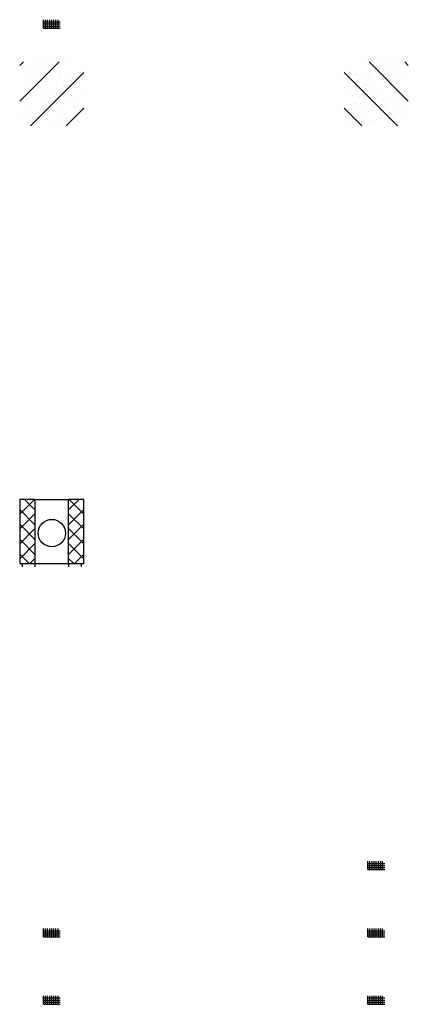
# Model space of a CAD drawing. Extents: x -222 to 891, y -614 to 165.
# Drawn here: x 380 to 426, y 48 to 165 of the extents above; entities that cross this region are included whole.
import ezdxf

# ---------------------------------------------------------------- set-up
doc = ezdxf.new("R2010")
doc.units = 0
doc.header["$LTSCALE"] = 16
doc.layers.get('0').update_dxf_attribs({"linetype": 'CONTINUOUS'})
for name, color, linetype in [('BLOCK', 251, 'CONTINUOUS'), ('CONC', 7, 'CONTINUOUS'), ('GRADE', 8, 'CONTINUOUS'), ('HBLOCK', 8, 'CONTINUOUS'), ('LBLOCK', 250, 'CONTINUOUS'), ('LSTEEL', 14, 'CONTINUOUS')]:
    doc.layers.add(name, color=color, linetype=linetype)

# ---------------------------------------------------------------- blocks, each defined once
blk = doc.blocks.new('*X')
at = {"color": 0}
for p, q in [((-1, 160), (-1, 161)), ((-1, 160.75), (1, 160.75)), ((-1, 160.5), (1, 160.5)), ((-0.75, 160), (-0.75, 161)), ((-0.5, 160), (-0.5, 161)), ((-0.25, 160), (-0.25, 161)), ((0, 160), (0, 161)), ((0.25, 160), (0.25, 161)), ((0.5, 160), (0.5, 161)), ((0.75, 160), (0.75, 161)), ((-1, 160.25), (1, 160.25)), ((-1, 160), (1, 160)), ((380.19, 155.33), (384.86, 160)), ((380.19, 159.57), (380.62, 160)), ((382.11, 159.99), (382.11, 159.99)), ((382.74, 159.78), (382.74, 159.78)), ((383.74, 159.78), (383.74, 159.78)), ((384.28, 159.51), (384.28, 159.51)), ((385.74, 159.78), (385.74, 159.78)), ((387.36, 159.56), (387.36, 159.56)), ((381.11, 158.26), (381.11, 158.26)), ((381.24, 158.91), (381.24, 158.91)), ((381.48, 152.38), (387.81, 158.71)), ((381.66, 158), (381.66, 158)), ((382.24, 158.91), (382.24, 158.91)), ((383.53, 159.08), (383.53, 159.08)), ((383.86, 158.69), (383.86, 158.69)), ((384.74, 158.04), (384.74, 158.04)), ((384.86, 158.7), (384.86, 158.7)), ((385.49, 158.48), (385.49, 158.48)), ((386.49, 158.48), (386.49, 158.48)), ((387.11, 158.26), (387.11, 158.26)), ((387.65, 157.99), (387.65, 157.99)), ((381.24, 157.18), (381.24, 157.18)), ((381.86, 156.96), (381.86, 156.96)), ((382.99, 157.61), (382.99, 157.61)), ((384.61, 157.39), (384.61, 157.39)), ((385.24, 157.18), (385.24, 157.18)), ((385.78, 156.91), (385.78, 156.91)), ((386.86, 156.96), (386.86, 156.96)), ((381.61, 155.66), (381.61, 155.66)), ((381.74, 156.31), (381.74, 156.31)), ((382.61, 155.66), (382.61, 155.66)), ((383.11, 156.53), (383.11, 156.53)), ((383.74, 156.31), (383.74, 156.31)), ((385.03, 156.48), (385.03, 156.48)), ((385.99, 155.88), (385.99, 155.88)), ((387.36, 156.1), (387.36, 156.1)), ((380.74, 154.58), (380.74, 154.58)), ((382.74, 154.58), (382.74, 154.58)), ((383.15, 155.4), (383.15, 155.4)), ((384.24, 155.45), (384.24, 155.45)), ((384.86, 155.23), (384.86, 155.23)), ((385.72, 152.38), (387.81, 154.47)), ((386.49, 155.01), (386.49, 155.01)), ((386.74, 154.58), (386.74, 154.58)), ((380.53, 153.88), (380.53, 153.88)), ((380.86, 153.5), (380.86, 153.5)), ((381.28, 154.31), (381.28, 154.31)), ((381.86, 153.5), (381.86, 153.5)), ((382.49, 153.28), (382.49, 153.28)), ((383.49, 153.28), (383.49, 153.28)), ((384.36, 154.36), (384.36, 154.36)), ((384.99, 154.15), (384.99, 154.15)), ((385.24, 153.71), (385.24, 153.71)), ((386.53, 153.88), (386.53, 153.88)), ((387.24, 153.71), (387.24, 153.71)), ((387.28, 154.31), (387.28, 154.31)), ((381.74, 152.85), (381.74, 152.85)), ((384.11, 153.06), (384.11, 153.06)), ((384.65, 152.8), (384.65, 152.8)), ((385.74, 152.85), (385.74, 152.85)), ((386.99, 152.41), (386.99, 152.41)), ((-3.81, 102.25), (-2.07, 104)), ((-2, 102.76), (-3.24, 104)), ((2, 102.76), (3.24, 104)), ((3.81, 102.25), (2.07, 104)), ((-2, 100.99), (-3.81, 102.81)), ((-3.81, 100.49), (-2, 102.3)), ((2, 100.99), (3.81, 102.81)), ((3.81, 100.49), (2, 102.3)), ((-2, 99.23), (-3.81, 101.04)), ((2, 99.23), (3.81, 101.04)), ((-3.81, 98.72), (-2, 100.53)), ((3.81, 98.72), (2, 100.53)), ((-2, 97.46), (-3.81, 99.27)), ((-3.81, 96.95), (-2, 98.76)), ((2, 97.46), (3.81, 99.27)), ((3.81, 96.95), (2, 98.76)), ((-2.68, 96.38), (-3.81, 97.5)), ((2.68, 96.38), (3.81, 97.5)), ((-2.62, 96.38), (-2, 96.99)), ((2.62, 96.38), (2, 96.99))]:
    blk.add_line(p, q, dxfattribs=at)
blk = doc.blocks.new('BLOCK')
at = {"layer": 'BLOCK', "color": 0}
for p, q in [((-2, 104), (-3.8125, 104)), ((-2, 104), (-2, 96.375)), ((2, 96.375), (2, 104)), ((3.8125, 104), (2, 104)), ((-3.8125, 96.375), (-2, 96.375)), ((-3.5, 96.375), (-3.5, 96)), ((-2, 96.375), (-2, 96)), ((2, 96.375), (3.8125, 96.375)), ((2, 96.375), (2, 96)), ((3.5, 96.375), (3.5, 96))]:
    blk.add_line(p, q, dxfattribs=at)
blk.add_circle((0, 100), 1.625, dxfattribs=at)
at = {"layer": 'HBLOCK', "color": 0}
for p, q in [((-3.8125, 104), (-3.8125, 96.375)), ((3.8125, 96.375), (3.8125, 104))]:
    blk.add_line(p, q, dxfattribs=at)
at = {"layer": 'LBLOCK', "color": 0}
for p, q in [((-2, 104), (2, 104)), ((-2, 96.375), (2, 96.375))]:
    blk.add_line(p, q, dxfattribs=at)
blk.add_blockref('*X', (0, 0), dxfattribs=at)
blk.add_blockref('*X', (0, 0), dxfattribs=at)

msp = doc.modelspace()

# ---------------------------------------------------------------- block references
at = {"layer": 'CONC', "color": 0}
msp.add_blockref('*X', (0, 0), dxfattribs=at)
msp.add_blockref('*X', (0, 0), dxfattribs=at)
msp.add_blockref('*X', (0, 0), dxfattribs=at)
msp.add_blockref('*X', (0, 0), dxfattribs=at)
at = {"layer": 'GRADE', "color": 0}
msp.add_blockref('BLOCK', (384, 4), dxfattribs=at)
at = {"layer": 'LBLOCK', "color": 0}
for p in [(0, 0), (0, 0), (0, 0), (0, 0), (0, 0), (0, 0), (0, 0), (0, 0), (422.55, -96), (422.55, -96), (384, -104), (384, -104), (422.55, -104), (422.55, -104), (384, -112), (384, -112), (422.55, -112), (422.55, -112)]:
    msp.add_blockref('*X', p, dxfattribs=at)
at = {"layer": 'LSTEEL', "color": 0}
msp.add_blockref('*X', (0, 0), dxfattribs=at)
at = {"layer": 'LSTEEL', "color": 0, "xscale": -1}
msp.add_blockref('*X', (806.55, 0), dxfattribs=at)

doc.saveas('drawing.dxf')
